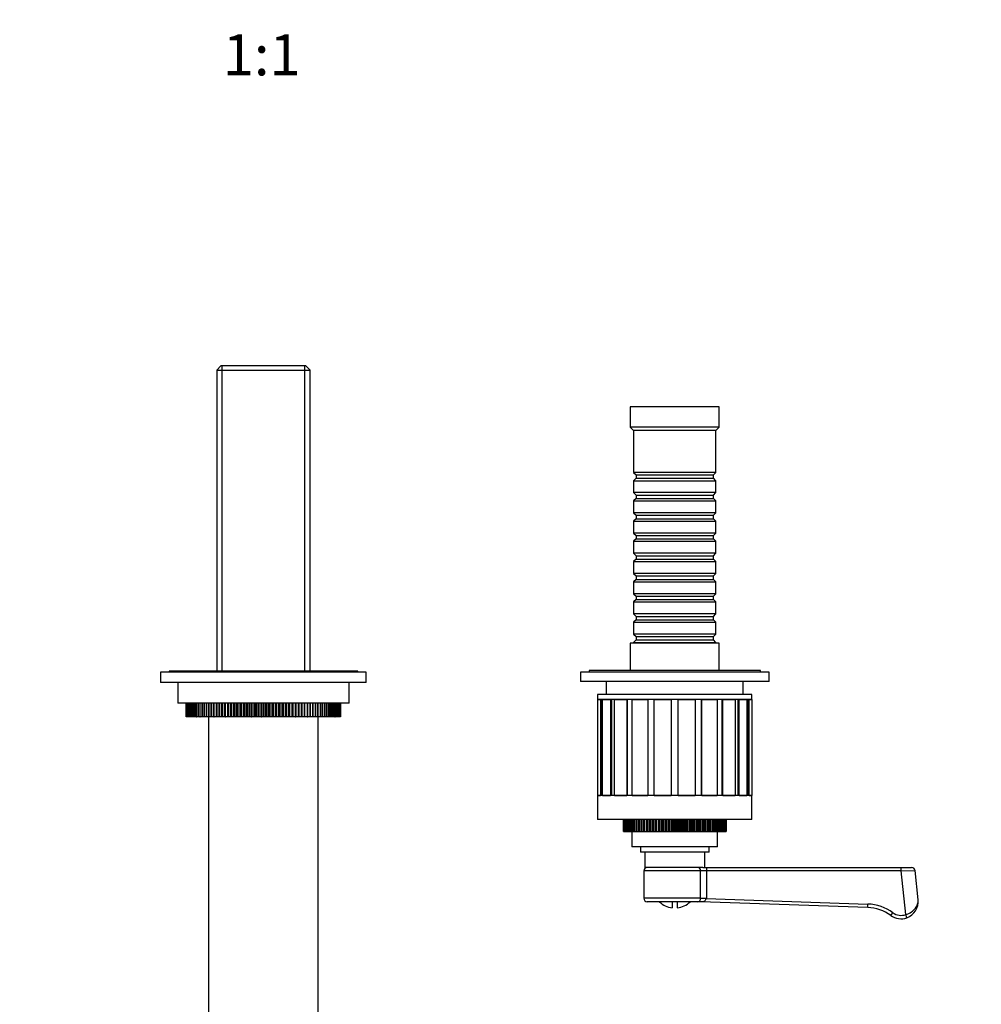
# Model space of a CAD drawing. Units: millimetres. Extents: x -361 to 1475, y 0 to 1165.
# Drawn here: x 480 to 761, y 287 to 575 of the extents above; entities that cross this region are included whole.
import ezdxf
from ezdxf import colors
from ezdxf.entities.mleader import LeaderData, LeaderLine
from ezdxf.enums import TextEntityAlignment as Align
from ezdxf.math import Vec2, Vec3

# ---------------------------------------------------------------- set-up
doc = ezdxf.new("R2010")
doc.units = ezdxf.units.MM
doc.layers.add('DV7_Défaut', color=7, linetype='Continuous')
doc.layers.add('Défaut', color=7, linetype='Continuous')
doc.styles.add('SEACAD_ArialB', font='arialbd.ttf')

# ---------------------------------------------------------------- blocks, each defined once
blk = doc.blocks.new('_DOT')
at = {"color": 0}
blk.add_line((0, 0), (-1, 0), dxfattribs=at)
at = {"color": 0, "const_width": 0.333}
blk.add_lwpolyline([(-0.1665, 0, 1), (0.1665, 0, 1)], format="xyb", close=True, dxfattribs=at)
blk = doc.blocks.new('SE6')
at = {"layer": 'DV7_Défaut', "color": 7, "linetype": 'Continuous'}
for p, q in [((539.19, 473.76), (537.99, 472.56)), ((537.99, 472.56), (565.19, 472.56)), ((537.99, 472.56), (537.99, 384.66)), ((563.99, 473.76), (539.19, 473.76)), ((539.54, 384.66), (539.54, 473.76)), ((563.65, 384.66), (563.65, 473.76)), ((565.19, 472.56), (563.99, 473.76)), ((565.19, 384.66), (565.19, 472.56)), ((684.59, 461.86), (658.59, 461.86)), ((658.59, 461.86), (658.59, 455.86)), ((684.59, 455.86), (684.59, 461.86)), ((684.59, 455.86), (658.59, 455.86)), ((658.59, 455.86), (659.59, 454.86)), ((683.59, 454.86), (659.59, 454.86)), ((659.59, 454.86), (659.59, 442.66)), ((683.59, 454.86), (684.59, 455.86)), ((683.59, 442.66), (683.59, 454.86)), ((683.59, 442.66), (659.59, 442.66)), ((659.59, 442.66), (660.29, 441.96)), ((682.89, 441.96), (683.59, 442.66)), ((660.29, 440.96), (659.59, 440.26)), ((659.59, 440.26), (683.59, 440.26)), ((659.59, 440.26), (659.59, 436.76)), ((660.29, 441.96), (682.89, 441.96)), ((660.29, 441.96), (660.29, 440.96)), ((660.29, 440.96), (682.89, 440.96)), ((682.89, 440.96), (682.89, 441.96)), ((683.59, 440.26), (682.89, 440.96)), ((683.59, 436.76), (683.59, 440.26)), ((683.59, 436.76), (659.59, 436.76)), ((659.59, 436.76), (660.29, 436.06)), ((660.29, 435.06), (659.59, 434.36)), ((659.59, 434.36), (683.59, 434.36)), ((659.59, 434.36), (659.59, 430.86)), ((660.29, 436.06), (682.89, 436.06)), ((660.29, 436.06), (660.29, 435.06)), ((660.29, 435.06), (682.89, 435.06)), ((682.89, 436.06), (683.59, 436.76)), ((682.89, 435.06), (682.89, 436.06)), ((683.59, 434.36), (682.89, 435.06)), ((683.59, 430.86), (683.59, 434.36)), ((683.59, 430.86), (659.59, 430.86)), ((659.59, 430.86), (660.29, 430.16)), ((660.29, 429.16), (659.59, 428.46)), ((659.59, 428.46), (683.59, 428.46)), ((659.59, 428.46), (659.59, 424.96)), ((660.29, 430.16), (682.89, 430.16)), ((660.29, 430.16), (660.29, 429.16)), ((660.29, 429.16), (682.89, 429.16)), ((682.89, 430.16), (683.59, 430.86)), ((682.89, 429.16), (682.89, 430.16)), ((683.59, 428.46), (682.89, 429.16)), ((683.59, 424.96), (683.59, 428.46)), ((683.59, 424.96), (659.59, 424.96)), ((659.59, 424.96), (660.29, 424.26)), ((660.29, 423.26), (659.59, 422.56)), ((659.59, 422.56), (683.59, 422.56)), ((659.59, 422.56), (659.59, 419.06)), ((660.29, 424.26), (682.89, 424.26)), ((660.29, 424.26), (660.29, 423.26)), ((660.29, 423.26), (682.89, 423.26)), ((682.89, 424.26), (683.59, 424.96)), ((682.89, 423.26), (682.89, 424.26)), ((683.59, 422.56), (682.89, 423.26)), ((683.59, 419.06), (683.59, 422.56)), ((683.59, 419.06), (659.59, 419.06)), ((659.59, 419.06), (660.29, 418.36)), ((660.29, 417.36), (659.59, 416.66)), ((660.29, 418.36), (682.89, 418.36)), ((660.29, 418.36), (660.29, 417.36)), ((660.29, 417.36), (682.89, 417.36)), ((682.89, 418.36), (683.59, 419.06)), ((682.89, 417.36), (682.89, 418.36)), ((683.59, 416.66), (682.89, 417.36)), ((659.59, 416.66), (683.59, 416.66)), ((659.59, 416.66), (659.59, 413.16)), ((683.59, 413.16), (683.59, 416.66)), ((683.59, 413.16), (659.59, 413.16)), ((659.59, 413.16), (660.29, 412.46)), ((660.29, 411.46), (659.59, 410.76)), ((660.29, 412.46), (682.89, 412.46)), ((660.29, 412.46), (660.29, 411.46)), ((660.29, 411.46), (682.89, 411.46)), ((682.89, 412.46), (683.59, 413.16)), ((682.89, 411.46), (682.89, 412.46)), ((683.59, 410.76), (682.89, 411.46)), ((659.59, 410.76), (683.59, 410.76)), ((659.59, 410.76), (659.59, 407.26)), ((683.59, 407.26), (683.59, 410.76)), ((683.59, 407.26), (659.59, 407.26)), ((659.59, 407.26), (660.29, 406.56)), ((660.29, 405.56), (659.59, 404.86)), ((660.29, 406.56), (682.89, 406.56)), ((660.29, 406.56), (660.29, 405.56)), ((660.29, 405.56), (682.89, 405.56)), ((682.89, 406.56), (683.59, 407.26)), ((682.89, 405.56), (682.89, 406.56)), ((683.59, 404.86), (682.89, 405.56)), ((659.59, 404.86), (683.59, 404.86)), ((659.59, 404.86), (659.59, 401.36)), ((683.59, 401.36), (683.59, 404.86)), ((683.59, 401.36), (659.59, 401.36)), ((659.59, 401.36), (660.29, 400.66)), ((660.29, 399.66), (659.59, 398.96)), ((660.29, 400.66), (682.89, 400.66)), ((660.29, 400.66), (660.29, 399.66)), ((660.29, 399.66), (682.89, 399.66)), ((682.89, 400.66), (683.59, 401.36)), ((682.89, 399.66), (682.89, 400.66)), ((683.59, 398.96), (682.89, 399.66)), ((659.59, 398.96), (683.59, 398.96)), ((659.59, 398.96), (659.59, 395.46)), ((683.59, 395.46), (683.59, 398.96)), ((683.59, 395.46), (659.59, 395.46)), ((659.59, 395.46), (660.29, 394.76)), ((660.29, 393.76), (659.59, 393.06)), ((660.29, 394.76), (682.89, 394.76)), ((660.29, 394.76), (660.29, 393.76)), ((660.29, 393.76), (682.89, 393.76)), ((682.89, 394.76), (683.59, 395.46)), ((682.89, 393.76), (682.89, 394.76)), ((683.59, 393.06), (682.89, 393.76)), ((684.59, 392.86), (658.59, 392.86)), ((658.59, 392.86), (658.59, 384.86)), ((659.59, 393.06), (683.59, 393.06)), ((659.59, 393.06), (659.59, 392.86)), ((683.59, 392.86), (683.59, 393.06)), ((684.59, 384.86), (684.59, 392.86)), ((581.59, 384.36), (521.59, 384.36)), ((521.59, 384.36), (521.59, 381.36)), ((579.09, 384.66), (524.09, 384.66)), ((524.09, 384.66), (524.09, 384.36)), ((579.09, 384.36), (579.09, 384.66)), ((581.59, 381.36), (581.59, 384.36)), ((699.09, 384.36), (644.09, 384.36)), ((644.09, 384.36), (644.09, 381.66)), ((696.59, 384.86), (646.59, 384.86)), ((646.59, 384.86), (646.59, 384.36)), ((696.59, 384.36), (696.59, 384.86)), ((699.09, 381.66), (699.09, 384.36)), ((581.59, 381.36), (521.59, 381.36)), ((526.59, 381.36), (526.59, 375.36)), ((576.59, 375.36), (576.59, 381.36)), ((699.09, 381.66), (644.09, 381.66)), ((651.59, 381.66), (651.59, 377.86)), ((691.59, 377.86), (691.59, 381.66)), ((694.09, 377.86), (649.09, 377.86)), ((649.09, 377.86), (649.09, 376.36)), ((694.09, 376.36), (694.09, 377.86)), ((576.59, 375.36), (526.59, 375.36)), ((529.1, 371.36), (529.1, 375.36)), ((529.1, 375.36), (529.1, 371.36)), ((529.14, 375.36), (529.14, 371.36)), ((529.15, 371.36), (529.15, 375.36)), ((529.23, 375.36), (529.23, 371.36)), ((529.24, 371.36), (529.24, 375.36)), ((529.37, 371.36), (529.37, 375.36)), ((529.37, 375.36), (529.37, 371.36)), ((529.55, 371.36), (529.55, 375.36)), ((529.55, 375.36), (529.55, 371.36)), ((529.77, 375.36), (529.77, 371.36)), ((529.78, 371.36), (529.78, 375.36)), ((530.04, 375.36), (530.04, 371.36)), ((530.05, 371.36), (530.05, 375.36)), ((530.35, 375.36), (530.35, 371.36)), ((530.36, 371.36), (530.36, 375.36)), ((530.71, 375.36), (530.71, 371.36)), ((530.72, 371.36), (530.72, 375.36)), ((531.1, 375.36), (531.1, 371.36)), ((531.11, 371.36), (531.11, 375.36)), ((531.54, 375.36), (531.54, 371.36)), ((531.55, 371.36), (531.55, 375.36)), ((532.02, 375.36), (532.02, 371.36)), ((532.03, 371.36), (532.03, 375.36)), ((532.54, 375.36), (532.54, 371.36)), ((532.55, 371.36), (532.55, 375.36)), ((533.09, 375.36), (533.09, 371.36)), ((533.11, 371.36), (533.11, 375.36)), ((533.69, 375.36), (533.69, 371.36)), ((533.7, 371.36), (533.7, 375.36)), ((534.32, 375.36), (534.32, 371.36)), ((534.33, 371.36), (534.33, 375.36)), ((534.98, 375.36), (534.98, 371.36)), ((534.99, 371.36), (534.99, 375.36)), ((535.68, 375.36), (535.68, 371.36)), ((535.69, 371.36), (535.69, 375.36)), ((536.39, 371.36), (536.39, 375.36)), ((536.41, 375.36), (536.41, 371.36)), ((536.42, 371.36), (536.42, 375.36)), ((537.12, 371.36), (537.12, 375.36)), ((537.17, 375.36), (537.17, 371.36)), ((537.18, 371.36), (537.18, 375.36)), ((537.88, 371.36), (537.88, 375.36)), ((537.96, 375.36), (537.96, 371.36)), ((537.97, 371.36), (537.97, 375.36)), ((538.66, 371.36), (538.66, 375.36)), ((538.77, 375.36), (538.77, 371.36)), ((538.79, 371.36), (538.79, 375.36)), ((539.47, 371.36), (539.47, 375.36)), ((539.62, 375.36), (539.62, 371.36)), ((539.63, 371.36), (539.63, 375.36)), ((540.31, 371.36), (540.31, 375.36)), ((540.48, 375.36), (540.48, 371.36)), ((540.5, 371.36), (540.5, 375.36)), ((541.17, 371.36), (541.17, 375.36)), ((541.37, 375.36), (541.37, 371.36)), ((541.39, 371.36), (541.39, 375.36)), ((542.05, 371.36), (542.05, 375.36)), ((542.28, 375.36), (542.28, 371.36)), ((542.3, 371.36), (542.3, 375.36)), ((542.95, 371.36), (542.95, 375.36)), ((543.21, 375.36), (543.21, 371.36)), ((543.23, 371.36), (543.23, 375.36)), ((543.86, 371.36), (543.86, 375.36)), ((544.15, 375.36), (544.15, 371.36)), ((544.17, 371.36), (544.17, 375.36)), ((544.8, 371.36), (544.8, 375.36)), ((545.11, 375.36), (545.11, 371.36)), ((545.13, 371.36), (545.13, 375.36)), ((545.74, 371.36), (545.74, 375.36)), ((546.09, 375.36), (546.09, 371.36)), ((546.11, 371.36), (546.11, 375.36)), ((546.7, 371.36), (546.7, 375.36)), ((547.07, 375.36), (547.07, 371.36)), ((547.09, 371.36), (547.09, 375.36)), ((547.67, 371.36), (547.67, 375.36)), ((548.06, 375.36), (548.06, 371.36)), ((548.08, 371.36), (548.08, 375.36)), ((548.64, 371.36), (548.64, 375.36)), ((549.07, 375.36), (549.07, 371.36)), ((549.09, 371.36), (549.09, 375.36)), ((549.62, 371.36), (549.62, 375.36)), ((550.07, 375.36), (550.07, 371.36)), ((550.09, 371.36), (550.09, 375.36)), ((550.61, 371.36), (550.61, 375.36)), ((551.08, 375.36), (551.08, 371.36)), ((551.1, 371.36), (551.1, 375.36)), ((551.59, 371.36), (551.59, 375.36)), ((552.09, 375.36), (552.09, 371.36)), ((552.11, 371.36), (552.11, 375.36)), ((552.58, 371.36), (552.58, 375.36)), ((553.1, 375.36), (553.1, 371.36)), ((553.12, 371.36), (553.12, 375.36)), ((553.57, 371.36), (553.57, 375.36)), ((554.1, 375.36), (554.1, 371.36)), ((554.12, 371.36), (554.12, 375.36)), ((554.55, 371.36), (554.55, 375.36)), ((555.1, 375.36), (555.1, 371.36)), ((555.12, 371.36), (555.12, 375.36)), ((555.52, 371.36), (555.52, 375.36)), ((556.1, 375.36), (556.1, 371.36)), ((556.12, 371.36), (556.12, 375.36)), ((556.49, 371.36), (556.49, 375.36)), ((557.08, 375.36), (557.08, 371.36)), ((557.1, 371.36), (557.1, 375.36)), ((557.45, 371.36), (557.45, 375.36)), ((558.06, 375.36), (558.06, 371.36)), ((558.08, 371.36), (558.08, 375.36)), ((558.39, 371.36), (558.39, 375.36)), ((559.02, 375.36), (559.02, 371.36)), ((559.04, 371.36), (559.04, 375.36)), ((559.32, 371.36), (559.32, 375.36)), ((559.96, 375.36), (559.96, 371.36)), ((559.98, 371.36), (559.98, 375.36)), ((560.24, 371.36), (560.24, 375.36)), ((560.89, 375.36), (560.89, 371.36)), ((560.91, 371.36), (560.91, 375.36)), ((561.14, 371.36), (561.14, 375.36)), ((561.8, 375.36), (561.8, 371.36)), ((561.82, 371.36), (561.82, 375.36)), ((562.02, 371.36), (562.02, 375.36)), ((562.69, 375.36), (562.69, 371.36)), ((562.71, 371.36), (562.71, 375.36)), ((562.88, 371.36), (562.88, 375.36)), ((563.56, 375.36), (563.56, 371.36)), ((563.57, 371.36), (563.57, 375.36)), ((563.71, 371.36), (563.71, 375.36)), ((564.4, 375.36), (564.4, 371.36)), ((564.42, 371.36), (564.42, 375.36)), ((564.53, 371.36), (564.53, 375.36)), ((565.22, 375.36), (565.22, 371.36)), ((565.23, 371.36), (565.23, 375.36)), ((565.31, 371.36), (565.31, 375.36)), ((566.01, 375.36), (566.01, 371.36)), ((566.02, 371.36), (566.02, 375.36)), ((566.07, 371.36), (566.07, 375.36)), ((566.77, 375.36), (566.77, 371.36)), ((566.78, 371.36), (566.78, 375.36)), ((566.8, 371.36), (566.8, 375.36)), ((567.5, 375.36), (567.5, 371.36)), ((567.51, 371.36), (567.51, 375.36)), ((568.2, 375.36), (568.2, 371.36)), ((568.21, 371.36), (568.21, 375.36)), ((568.86, 375.36), (568.86, 371.36)), ((568.87, 371.36), (568.87, 375.36)), ((569.49, 375.36), (569.49, 371.36)), ((569.5, 371.36), (569.5, 375.36)), ((570.08, 375.36), (570.08, 371.36)), ((570.1, 371.36), (570.1, 375.36)), ((570.64, 375.36), (570.64, 371.36)), ((570.65, 371.36), (570.65, 375.36)), ((571.16, 375.36), (571.16, 371.36)), ((571.17, 371.36), (571.17, 375.36)), ((571.64, 375.36), (571.64, 371.36)), ((571.65, 371.36), (571.65, 375.36)), ((572.08, 371.36), (572.08, 375.36)), ((572.08, 375.36), (572.08, 371.36)), ((572.47, 375.36), (572.47, 371.36)), ((572.48, 371.36), (572.48, 375.36)), ((572.83, 375.36), (572.83, 371.36)), ((572.84, 371.36), (572.84, 375.36)), ((573.14, 375.36), (573.14, 371.36)), ((573.15, 371.36), (573.15, 375.36)), ((573.41, 375.36), (573.41, 371.36)), ((573.42, 371.36), (573.42, 375.36)), ((573.64, 371.36), (573.64, 375.36)), ((573.64, 375.36), (573.64, 371.36)), ((573.82, 371.36), (573.82, 375.36)), ((573.82, 375.36), (573.82, 371.36)), ((573.95, 371.36), (573.95, 375.36)), ((573.95, 375.36), (573.95, 371.36)), ((574.04, 371.36), (574.04, 375.36)), ((574.04, 375.36), (574.04, 371.36)), ((574.09, 371.36), (574.09, 375.36)), ((574.09, 375.36), (574.09, 371.36)), ((694.09, 376.36), (649.09, 376.36)), ((649.12, 376.36), (649.91, 376.36)), ((649.12, 348.36), (649.12, 376.36)), ((649.91, 376.36), (649.91, 348.36)), ((650.36, 348.36), (650.36, 376.36)), ((650.53, 376.36), (652.82, 376.36)), ((650.53, 348.36), (650.53, 376.36)), ((652.82, 376.36), (652.82, 348.36)), ((653.21, 348.36), (653.21, 376.36)), ((654, 376.36), (657.57, 376.36)), ((654, 348.36), (654, 376.36)), ((657.57, 376.36), (657.57, 348.36)), ((657.85, 348.36), (657.85, 376.36)), ((659.19, 376.36), (663.7, 376.36)), ((659.19, 348.36), (659.19, 376.36)), ((663.7, 376.36), (663.7, 348.36)), ((663.85, 348.36), (663.85, 376.36)), ((665.6, 376.36), (670.59, 376.36)), ((665.6, 348.36), (665.6, 376.36)), ((670.59, 376.36), (670.59, 348.36)), ((672.59, 376.36), (677.59, 376.36)), ((672.59, 348.36), (672.59, 376.36)), ((677.59, 376.36), (677.59, 348.36)), ((679.34, 376.36), (679.34, 348.36)), ((679.49, 376.36), (684, 376.36)), ((679.49, 348.36), (679.49, 376.36)), ((684, 376.36), (684, 348.36)), ((685.33, 376.36), (685.33, 348.36)), ((685.62, 376.36), (689.19, 376.36)), ((685.62, 348.36), (685.62, 376.36)), ((689.19, 376.36), (689.19, 348.36)), ((689.98, 376.36), (689.98, 348.36)), ((690.37, 376.36), (692.66, 376.36)), ((690.37, 348.36), (690.37, 376.36)), ((692.66, 376.36), (692.66, 348.36)), ((692.83, 376.36), (692.83, 348.36)), ((693.28, 376.36), (694.07, 376.36)), ((693.28, 348.36), (693.28, 376.36)), ((694.07, 376.36), (694.07, 348.36)), ((529.14, 371.36), (529.1, 371.36)), ((529.1, 371.36), (529.1, 371.36)), ((529.14, 371.36), (529.15, 371.36)), ((529.23, 371.36), (529.15, 371.36)), ((529.23, 371.36), (529.24, 371.36)), ((529.37, 371.36), (529.24, 371.36)), ((529.55, 371.36), (529.37, 371.36)), ((529.37, 371.36), (529.37, 371.36)), ((529.77, 371.36), (529.55, 371.36)), ((529.55, 371.36), (529.55, 371.36)), ((529.77, 371.36), (529.78, 371.36)), ((530.04, 371.36), (529.78, 371.36)), ((530.04, 371.36), (530.05, 371.36)), ((530.35, 371.36), (530.05, 371.36)), ((530.35, 371.36), (530.36, 371.36)), ((530.71, 371.36), (530.36, 371.36)), ((530.71, 371.36), (530.72, 371.36)), ((531.1, 371.36), (530.72, 371.36)), ((531.1, 371.36), (531.11, 371.36)), ((531.54, 371.36), (531.11, 371.36)), ((531.54, 371.36), (531.55, 371.36)), ((532.02, 371.36), (531.55, 371.36)), ((532.02, 371.36), (532.03, 371.36)), ((532.54, 371.36), (532.03, 371.36)), ((532.54, 371.36), (532.55, 371.36)), ((533.09, 371.36), (532.55, 371.36)), ((533.09, 371.36), (533.11, 371.36)), ((533.69, 371.36), (533.11, 371.36)), ((533.69, 371.36), (533.7, 371.36)), ((534.32, 371.36), (533.7, 371.36)), ((534.32, 371.36), (534.33, 371.36)), ((534.98, 371.36), (534.33, 371.36)), ((534.98, 371.36), (534.99, 371.36)), ((535.68, 371.36), (534.99, 371.36)), ((535.59, 371.36), (535.59, 221.76)), ((535.68, 371.36), (535.69, 371.36)), ((536.39, 371.36), (535.69, 371.36)), ((536.41, 371.36), (536.39, 371.36)), ((536.41, 371.36), (536.42, 371.36)), ((537.12, 371.36), (536.42, 371.36)), ((537.17, 371.36), (537.12, 371.36)), ((537.17, 371.36), (537.18, 371.36)), ((537.88, 371.36), (537.18, 371.36)), ((537.96, 371.36), (537.88, 371.36)), ((537.96, 371.36), (537.97, 371.36)), ((538.66, 371.36), (537.97, 371.36)), ((538.77, 371.36), (538.66, 371.36)), ((538.77, 371.36), (538.79, 371.36)), ((539.47, 371.36), (538.79, 371.36)), ((539.62, 371.36), (539.47, 371.36)), ((539.62, 371.36), (539.63, 371.36)), ((540.31, 371.36), (539.63, 371.36)), ((540.48, 371.36), (540.31, 371.36)), ((540.48, 371.36), (540.5, 371.36)), ((541.17, 371.36), (540.5, 371.36)), ((541.37, 371.36), (541.17, 371.36)), ((541.37, 371.36), (541.39, 371.36)), ((542.05, 371.36), (541.39, 371.36)), ((542.28, 371.36), (542.05, 371.36)), ((542.28, 371.36), (542.3, 371.36)), ((542.95, 371.36), (542.3, 371.36)), ((543.21, 371.36), (542.95, 371.36)), ((543.21, 371.36), (543.23, 371.36)), ((543.86, 371.36), (543.23, 371.36)), ((544.15, 371.36), (543.86, 371.36)), ((544.15, 371.36), (544.17, 371.36)), ((544.8, 371.36), (544.17, 371.36)), ((545.11, 371.36), (544.8, 371.36)), ((545.11, 371.36), (545.13, 371.36)), ((545.74, 371.36), (545.13, 371.36)), ((546.09, 371.36), (545.74, 371.36)), ((546.09, 371.36), (546.11, 371.36)), ((546.7, 371.36), (546.11, 371.36)), ((547.07, 371.36), (546.7, 371.36)), ((547.07, 371.36), (547.09, 371.36)), ((547.67, 371.36), (547.09, 371.36)), ((548.06, 371.36), (547.67, 371.36)), ((548.06, 371.36), (548.08, 371.36)), ((548.64, 371.36), (548.08, 371.36)), ((549.07, 371.36), (548.64, 371.36)), ((549.07, 371.36), (549.09, 371.36)), ((549.62, 371.36), (549.09, 371.36)), ((550.07, 371.36), (549.62, 371.36)), ((550.07, 371.36), (550.09, 371.36)), ((550.61, 371.36), (550.09, 371.36)), ((551.08, 371.36), (550.61, 371.36)), ((551.08, 371.36), (551.1, 371.36)), ((551.59, 371.36), (551.1, 371.36)), ((552.09, 371.36), (551.59, 371.36)), ((552.09, 371.36), (552.11, 371.36)), ((552.58, 371.36), (552.11, 371.36)), ((553.1, 371.36), (552.58, 371.36)), ((553.1, 371.36), (553.12, 371.36)), ((553.57, 371.36), (553.12, 371.36)), ((554.1, 371.36), (553.57, 371.36)), ((554.1, 371.36), (554.12, 371.36)), ((554.55, 371.36), (554.12, 371.36)), ((555.1, 371.36), (554.55, 371.36)), ((555.1, 371.36), (555.12, 371.36)), ((555.52, 371.36), (555.12, 371.36)), ((556.1, 371.36), (555.52, 371.36)), ((556.1, 371.36), (556.12, 371.36)), ((556.49, 371.36), (556.12, 371.36)), ((557.08, 371.36), (556.49, 371.36)), ((557.08, 371.36), (557.1, 371.36)), ((557.45, 371.36), (557.1, 371.36)), ((558.06, 371.36), (557.45, 371.36)), ((558.06, 371.36), (558.08, 371.36)), ((558.39, 371.36), (558.08, 371.36)), ((559.02, 371.36), (558.39, 371.36)), ((559.02, 371.36), (559.04, 371.36)), ((559.32, 371.36), (559.04, 371.36)), ((559.96, 371.36), (559.32, 371.36)), ((559.96, 371.36), (559.98, 371.36)), ((560.24, 371.36), (559.98, 371.36)), ((560.89, 371.36), (560.24, 371.36)), ((560.89, 371.36), (560.91, 371.36)), ((561.14, 371.36), (560.91, 371.36)), ((561.8, 371.36), (561.14, 371.36)), ((561.8, 371.36), (561.82, 371.36)), ((562.02, 371.36), (561.82, 371.36)), ((562.69, 371.36), (562.02, 371.36)), ((562.69, 371.36), (562.71, 371.36)), ((562.88, 371.36), (562.71, 371.36)), ((563.56, 371.36), (562.88, 371.36)), ((563.56, 371.36), (563.57, 371.36)), ((563.71, 371.36), (563.57, 371.36)), ((564.4, 371.36), (563.71, 371.36)), ((564.4, 371.36), (564.42, 371.36)), ((564.53, 371.36), (564.42, 371.36)), ((565.22, 371.36), (564.53, 371.36)), ((565.22, 371.36), (565.23, 371.36)), ((565.31, 371.36), (565.23, 371.36)), ((566.01, 371.36), (565.31, 371.36)), ((566.01, 371.36), (566.02, 371.36)), ((566.07, 371.36), (566.02, 371.36)), ((566.77, 371.36), (566.07, 371.36)), ((566.77, 371.36), (566.78, 371.36)), ((566.8, 371.36), (566.78, 371.36)), ((567.5, 371.36), (566.8, 371.36)), ((567.5, 371.36), (567.51, 371.36)), ((568.2, 371.36), (567.51, 371.36)), ((567.59, 221.76), (567.59, 371.36)), ((568.2, 371.36), (568.21, 371.36)), ((568.86, 371.36), (568.21, 371.36)), ((568.86, 371.36), (568.87, 371.36)), ((569.49, 371.36), (568.87, 371.36)), ((569.49, 371.36), (569.5, 371.36)), ((570.08, 371.36), (569.5, 371.36)), ((570.08, 371.36), (570.1, 371.36)), ((570.64, 371.36), (570.1, 371.36)), ((570.64, 371.36), (570.65, 371.36)), ((571.16, 371.36), (570.65, 371.36)), ((571.16, 371.36), (571.17, 371.36)), ((571.64, 371.36), (571.17, 371.36)), ((571.64, 371.36), (571.65, 371.36)), ((572.08, 371.36), (571.65, 371.36)), ((572.47, 371.36), (572.08, 371.36)), ((572.08, 371.36), (572.08, 371.36)), ((572.47, 371.36), (572.48, 371.36)), ((572.83, 371.36), (572.48, 371.36)), ((572.83, 371.36), (572.84, 371.36)), ((573.14, 371.36), (572.84, 371.36)), ((573.14, 371.36), (573.15, 371.36)), ((573.41, 371.36), (573.15, 371.36)), ((573.41, 371.36), (573.42, 371.36)), ((573.64, 371.36), (573.42, 371.36)), ((573.82, 371.36), (573.64, 371.36)), ((573.64, 371.36), (573.64, 371.36)), ((573.95, 371.36), (573.82, 371.36)), ((573.82, 371.36), (573.82, 371.36)), ((574.04, 371.36), (573.95, 371.36)), ((573.95, 371.36), (573.95, 371.36)), ((574.09, 371.36), (574.04, 371.36)), ((574.04, 371.36), (574.04, 371.36)), ((574.09, 371.36), (574.09, 371.36)), ((694.09, 348.36), (649.09, 348.36)), ((649.09, 348.36), (649.09, 341.36)), ((649.12, 348.36), (649.91, 348.36)), ((650.53, 348.36), (652.82, 348.36)), ((654, 348.36), (657.57, 348.36)), ((659.19, 348.36), (663.7, 348.36)), ((665.6, 348.36), (670.59, 348.36)), ((672.59, 348.36), (677.59, 348.36)), ((679.49, 348.36), (684, 348.36)), ((685.62, 348.36), (689.19, 348.36)), ((690.37, 348.36), (692.66, 348.36)), ((693.28, 348.36), (694.07, 348.36)), ((694.09, 341.36), (694.09, 348.36)), ((694.09, 341.36), (649.09, 341.36)), ((656.59, 341.36), (656.59, 337.86)), ((656.59, 341.36), (656.59, 337.86)), ((656.62, 337.86), (656.62, 341.36)), ((656.64, 341.36), (656.64, 337.86)), ((656.71, 337.86), (656.71, 341.36)), ((656.74, 341.36), (656.74, 337.86)), ((656.87, 337.86), (656.87, 341.36)), ((656.92, 341.36), (656.92, 337.86)), ((657.1, 337.86), (657.1, 341.36)), ((657.16, 341.36), (657.16, 337.86)), ((657.39, 337.86), (657.39, 341.36)), ((657.46, 341.36), (657.46, 337.86)), ((657.74, 337.86), (657.74, 341.36)), ((657.83, 341.36), (657.83, 337.86)), ((658.16, 337.86), (658.16, 341.36)), ((658.26, 341.36), (658.26, 337.86)), ((658.63, 337.86), (658.63, 341.36)), ((658.74, 341.36), (658.74, 337.86)), ((659.17, 337.86), (659.17, 341.36)), ((659.29, 341.36), (659.29, 337.86)), ((659.76, 337.86), (659.76, 341.36)), ((659.89, 341.36), (659.89, 337.86)), ((660.4, 337.86), (660.4, 341.36)), ((660.54, 341.36), (660.54, 337.86)), ((661.09, 337.86), (661.09, 341.36)), ((661.24, 341.36), (661.24, 337.86)), ((661.8, 341.36), (661.8, 337.86)), ((661.83, 337.86), (661.83, 341.36)), ((661.99, 341.36), (661.99, 337.86)), ((662.55, 341.36), (662.55, 337.86)), ((662.61, 337.86), (662.61, 341.36)), ((662.78, 341.36), (662.78, 337.86)), ((663.33, 341.36), (663.33, 337.86)), ((663.43, 337.86), (663.43, 341.36)), ((663.61, 341.36), (663.61, 337.86)), ((664.15, 341.36), (664.15, 337.86)), ((664.29, 337.86), (664.29, 341.36)), ((664.48, 341.36), (664.48, 337.86)), ((665.01, 341.36), (665.01, 337.86)), ((665.18, 337.86), (665.18, 341.36)), ((665.38, 341.36), (665.38, 337.86)), ((665.89, 341.36), (665.89, 337.86)), ((666.1, 337.86), (666.1, 341.36)), ((666.3, 341.36), (666.3, 337.86)), ((666.81, 341.36), (666.81, 337.86)), ((667.05, 337.86), (667.05, 341.36)), ((667.25, 341.36), (667.25, 337.86)), ((667.74, 341.36), (667.74, 337.86)), ((668.01, 337.86), (668.01, 341.36)), ((668.22, 341.36), (668.22, 337.86)), ((668.69, 341.36), (668.69, 337.86)), ((668.99, 337.86), (668.99, 341.36)), ((669.2, 341.36), (669.2, 337.86)), ((669.65, 341.36), (669.65, 337.86)), ((669.99, 337.86), (669.99, 341.36)), ((670.2, 341.36), (670.2, 337.86)), ((670.62, 341.36), (670.62, 337.86)), ((670.99, 337.86), (670.99, 341.36)), ((671.2, 341.36), (671.2, 337.86)), ((671.59, 341.36), (671.59, 337.86)), ((671.99, 337.86), (671.99, 341.36)), ((672.2, 341.36), (672.2, 337.86)), ((672.57, 341.36), (672.57, 337.86)), ((672.99, 337.86), (672.99, 341.36)), ((673.2, 341.36), (673.2, 337.86)), ((673.54, 341.36), (673.54, 337.86)), ((673.98, 337.86), (673.98, 341.36)), ((674.19, 341.36), (674.19, 337.86)), ((674.5, 341.36), (674.5, 337.86)), ((674.97, 337.86), (674.97, 341.36)), ((675.18, 341.36), (675.18, 337.86)), ((675.45, 341.36), (675.45, 337.86)), ((675.94, 337.86), (675.94, 341.36)), ((676.14, 341.36), (676.14, 337.86)), ((676.38, 341.36), (676.38, 337.86)), ((676.89, 337.86), (676.89, 341.36)), ((677.08, 341.36), (677.08, 337.86)), ((677.29, 341.36), (677.29, 337.86)), ((677.81, 337.86), (677.81, 341.36)), ((678, 341.36), (678, 337.86)), ((678.18, 341.36), (678.18, 337.86)), ((678.71, 337.86), (678.71, 341.36)), ((678.9, 341.36), (678.9, 337.86)), ((679.03, 341.36), (679.03, 337.86)), ((679.58, 337.86), (679.58, 341.36)), ((679.76, 341.36), (679.76, 337.86)), ((679.86, 341.36), (679.86, 337.86)), ((680.41, 337.86), (680.41, 341.36)), ((680.58, 341.36), (680.58, 337.86)), ((680.64, 341.36), (680.64, 337.86)), ((681.2, 337.86), (681.2, 341.36)), ((681.36, 341.36), (681.36, 337.86)), ((681.39, 341.36), (681.39, 337.86)), ((681.95, 337.86), (681.95, 341.36)), ((682.1, 341.36), (682.1, 337.86)), ((682.65, 337.86), (682.65, 341.36)), ((682.79, 341.36), (682.79, 337.86)), ((683.3, 337.86), (683.3, 341.36)), ((683.43, 341.36), (683.43, 337.86)), ((683.9, 337.86), (683.9, 341.36)), ((684.02, 341.36), (684.02, 337.86)), ((684.45, 337.86), (684.45, 341.36)), ((684.55, 341.36), (684.55, 337.86)), ((684.93, 337.86), (684.93, 341.36)), ((685.03, 341.36), (685.03, 337.86)), ((685.36, 337.86), (685.36, 341.36)), ((685.45, 341.36), (685.45, 337.86)), ((685.73, 337.86), (685.73, 341.36)), ((685.8, 341.36), (685.8, 337.86)), ((686.03, 337.86), (686.03, 341.36)), ((686.09, 341.36), (686.09, 337.86)), ((686.27, 337.86), (686.27, 341.36)), ((686.31, 341.36), (686.31, 337.86)), ((686.45, 337.86), (686.45, 341.36)), ((686.47, 341.36), (686.47, 337.86)), ((686.55, 337.86), (686.55, 341.36)), ((686.57, 341.36), (686.57, 337.86)), ((686.59, 337.86), (686.59, 341.36)), ((686.59, 337.86), (686.59, 341.36)), ((656.59, 337.86), (656.62, 337.86)), ((656.62, 337.86), (656.64, 337.86)), ((656.64, 337.86), (656.71, 337.86)), ((656.71, 337.86), (656.74, 337.86)), ((656.74, 337.86), (656.87, 337.86)), ((656.87, 337.86), (656.92, 337.86)), ((656.92, 337.86), (657.1, 337.86)), ((657.1, 337.86), (657.16, 337.86)), ((657.16, 337.86), (657.39, 337.86)), ((657.39, 337.86), (657.46, 337.86)), ((657.46, 337.86), (657.74, 337.86)), ((657.74, 337.86), (657.83, 337.86)), ((657.83, 337.86), (658.16, 337.86)), ((658.16, 337.86), (658.26, 337.86)), ((658.26, 337.86), (658.63, 337.86)), ((658.63, 337.86), (658.74, 337.86)), ((658.74, 337.86), (659.17, 337.86)), ((659.09, 337.86), (659.09, 333.36)), ((659.17, 337.86), (659.29, 337.86)), ((659.29, 337.86), (659.76, 337.86)), ((659.76, 337.86), (659.89, 337.86)), ((659.89, 337.86), (660.4, 337.86)), ((660.4, 337.86), (660.54, 337.86)), ((660.54, 337.86), (661.09, 337.86)), ((661.09, 337.86), (661.24, 337.86)), ((661.24, 337.86), (661.8, 337.86)), ((661.8, 337.86), (661.83, 337.86)), ((661.83, 337.86), (661.99, 337.86)), ((661.99, 337.86), (662.55, 337.86)), ((662.55, 337.86), (662.61, 337.86)), ((662.61, 337.86), (662.78, 337.86)), ((662.78, 337.86), (663.33, 337.86)), ((663.33, 337.86), (663.43, 337.86)), ((663.43, 337.86), (663.61, 337.86)), ((663.61, 337.86), (664.15, 337.86)), ((664.15, 337.86), (664.29, 337.86)), ((664.29, 337.86), (664.48, 337.86)), ((664.48, 337.86), (665.01, 337.86)), ((665.01, 337.86), (665.18, 337.86)), ((665.18, 337.86), (665.38, 337.86)), ((665.38, 337.86), (665.89, 337.86)), ((665.89, 337.86), (666.1, 337.86)), ((666.1, 337.86), (666.3, 337.86)), ((666.3, 337.86), (666.81, 337.86)), ((666.81, 337.86), (667.05, 337.86)), ((667.05, 337.86), (667.25, 337.86)), ((667.25, 337.86), (667.74, 337.86)), ((667.74, 337.86), (668.01, 337.86)), ((668.01, 337.86), (668.22, 337.86)), ((668.22, 337.86), (668.69, 337.86)), ((668.69, 337.86), (668.99, 337.86)), ((668.99, 337.86), (669.2, 337.86)), ((669.2, 337.86), (669.65, 337.86)), ((669.65, 337.86), (669.99, 337.86)), ((669.99, 337.86), (670.2, 337.86)), ((670.2, 337.86), (670.62, 337.86)), ((670.62, 337.86), (670.99, 337.86)), ((670.99, 337.86), (671.2, 337.86)), ((671.2, 337.86), (671.59, 337.86)), ((671.59, 337.86), (671.99, 337.86)), ((671.99, 337.86), (672.2, 337.86)), ((672.2, 337.86), (672.57, 337.86)), ((672.57, 337.86), (672.99, 337.86)), ((672.99, 337.86), (673.2, 337.86)), ((673.2, 337.86), (673.54, 337.86)), ((673.54, 337.86), (673.98, 337.86)), ((673.98, 337.86), (674.19, 337.86)), ((674.19, 337.86), (674.5, 337.86)), ((674.5, 337.86), (674.97, 337.86)), ((674.97, 337.86), (675.18, 337.86)), ((675.18, 337.86), (675.45, 337.86)), ((675.45, 337.86), (675.94, 337.86)), ((675.94, 337.86), (676.14, 337.86)), ((676.14, 337.86), (676.38, 337.86)), ((676.38, 337.86), (676.89, 337.86)), ((676.89, 337.86), (677.08, 337.86)), ((677.08, 337.86), (677.29, 337.86)), ((677.29, 337.86), (677.81, 337.86)), ((677.81, 337.86), (678, 337.86)), ((678, 337.86), (678.18, 337.86)), ((678.18, 337.86), (678.71, 337.86)), ((678.71, 337.86), (678.9, 337.86)), ((678.9, 337.86), (679.03, 337.86)), ((679.03, 337.86), (679.58, 337.86)), ((679.58, 337.86), (679.76, 337.86)), ((679.76, 337.86), (679.86, 337.86)), ((679.86, 337.86), (680.41, 337.86)), ((680.41, 337.86), (680.58, 337.86)), ((680.58, 337.86), (680.64, 337.86)), ((680.64, 337.86), (681.2, 337.86)), ((681.2, 337.86), (681.36, 337.86)), ((681.36, 337.86), (681.39, 337.86)), ((681.39, 337.86), (681.95, 337.86)), ((681.95, 337.86), (682.1, 337.86)), ((682.1, 337.86), (682.65, 337.86)), ((682.65, 337.86), (682.79, 337.86)), ((682.79, 337.86), (683.3, 337.86)), ((683.3, 337.86), (683.43, 337.86)), ((683.43, 337.86), (683.9, 337.86)), ((683.9, 337.86), (684.02, 337.86)), ((684.02, 337.86), (684.45, 337.86)), ((684.09, 333.36), (684.09, 337.86)), ((684.45, 337.86), (684.55, 337.86)), ((684.55, 337.86), (684.93, 337.86)), ((684.93, 337.86), (685.03, 337.86)), ((685.03, 337.86), (685.36, 337.86)), ((685.36, 337.86), (685.45, 337.86)), ((685.45, 337.86), (685.73, 337.86)), ((685.73, 337.86), (685.8, 337.86)), ((685.8, 337.86), (686.03, 337.86)), ((686.03, 337.86), (686.09, 337.86)), ((686.09, 337.86), (686.27, 337.86)), ((686.27, 337.86), (686.31, 337.86)), ((686.31, 337.86), (686.45, 337.86)), ((686.45, 337.86), (686.47, 337.86)), ((686.47, 337.86), (686.55, 337.86)), ((686.55, 337.86), (686.57, 337.86)), ((686.57, 337.86), (686.59, 337.86)), ((684.09, 333.36), (659.09, 333.36)), ((661.59, 333.36), (661.59, 331.86)), ((681.59, 331.86), (661.59, 331.86)), ((662.84, 331.86), (662.84, 327.36)), ((680.34, 327.36), (680.34, 331.86)), ((681.59, 331.86), (681.59, 333.36)), ((679.14, 326.36), (662.59, 326.36)), ((662.59, 326.36), (662.59, 318.36)), ((679.74, 327.36), (662.84, 327.36)), ((679.14, 318.36), (679.14, 326.36)), ((680.81, 326.36), (679.14, 326.36)), ((679.74, 327.36), (680.81, 327.36)), ((680.81, 327.36), (737.68, 327.36)), ((680.81, 327.36), (680.81, 326.36)), ((680.81, 326.36), (680.81, 318.36)), ((737.68, 326.36), (680.81, 326.36)), ((737.68, 327.36), (740.69, 327.36)), ((737.68, 326.36), (737.68, 327.36)), ((737.68, 326.36), (741.69, 326.46)), ((738.98, 313.6), (737.68, 326.36)), ((742.57, 317.87), (741.69, 326.46)), ((679.14, 318.36), (662.59, 318.36)), ((678.3, 317.36), (663.59, 317.36)), ((670.84, 317.36), (670.84, 315.55)), ((672.34, 317.36), (672.34, 315.55)), ((679.72, 317.36), (678.3, 317.36)), ((727.89, 315.69), (679.09, 317.36)), ((679.14, 318.36), (680.81, 318.36)), ((680.81, 318.36), (680.74, 318.3)), ((680.74, 318.3), (727.92, 316.69)), ((727.89, 315.69), (727.92, 316.69)), ((734.62, 313.34), (735.21, 314.14)), ((739.33, 312.67), (738.98, 313.6))]:
    blk.add_line(p, q, dxfattribs=at)
for centre, radius, start, end in [((663.59, 326.36), 1, 90, 180), ((740.69, 326.36), 1, 6.5675, 90), ((663.59, 318.36), 1, 180, 270), ((671.59, 321.86), 6.35, 225.1261, 263.2169), ((671.59, 321.86), 6.35, 276.7831, 314.8739), ((727.48, 303.69), 13, 53.4747, 88.0419), ((737.59, 317.36), 5, 290.337, 5.8595), ((727.48, 303.69), 12, 53.4747, 88.0419), ((737.59, 317.36), 5, 233.4747, 290.337), ((737.59, 317.36), 4, 233.4747, 290.337)]:
    blk.add_arc(centre, radius, start, end, dxfattribs=at)
for centre, start_param, end_param in [((678.3, 326.36), 4.712389, 6.283185), ((678.3, 318.36), 3.141593, 4.712389)]:
    blk.add_ellipse(centre, major_axis=(0, 1), ratio=0.83814, start_param=start_param, end_param=end_param, dxfattribs=at)
for points, knots in [([(680.74, 318.3), (680.71, 318.28), (680.68, 318.25), (680.64, 318.19), (680.62, 318.16), (680.57, 318.06), (680.54, 317.99), (680.46, 317.81), (680.41, 317.69), (680.29, 317.51), (680.21, 317.44), (680.06, 317.38), (680, 317.37), (679.86, 317.36), (679.79, 317.36), (679.72, 317.36)], [0, 0, 0, 0, 0.0625, 0.0625, 0.125, 0.125, 0.25, 0.25, 0.5, 0.5, 0.75, 0.75, 0.875, 0.875, 1, 1, 1, 1]), ([(738.98, 313.6), (740.19, 313.97), (741.2, 314.66), (742.41, 316.2), (742.65, 317.06), (742.57, 317.87)], [0, 0, 0, 0, 0.5, 0.5, 1, 1, 1, 1])]:
    blk.add_open_spline(points, degree=3, knots=knots, dxfattribs=at)

msp = doc.modelspace()

# ---------------------------------------------------------------- block references
at = {"layer": 'Défaut'}
msp.add_blockref('SE6', (0, 0), dxfattribs=at)

# ---------------------------------------------------------------- texts
at = {"layer": 'Défaut', "color": 7, "linetype": 'Continuous', "style": 'SEACAD_ArialB'}
msp.add_text('1:1', height=12, dxfattribs=at).set_placement((539.73, 570.57), align=Align.TOP_LEFT)

# ---------------------------------------------------------------- leaders
at = {"layer": 'Défaut', "color": 7, "linetype": 'Continuous'}
ml = msp.add_multileader_mtext('Standard', dxfattribs=at)
ml.set_content('{\\pxsm0.9;\\fSolid Edge ISO|b1||i0||c0|p34;\\W1.;02/11/2021\\P}', color=256)
ml.set_leader_properties()
ml.set_arrow_properties(name='DOT')
ml.build(insert=Vec2(0, 0))
ml.multileader.update_dxf_attribs({"leader_type": 0, "dogleg_length": 0, "arrow_head_size": 12})
ctx = ml.context
ctx.base_point, ctx.char_height, ctx.arrow_head_size, ctx.landing_gap_size = Vec3(756.59, 1158.31), 12, 12, 4.2
notes = []
notes.append((ctx, [(0, (0, 0, 0), (0, 0), (1, 0), 1, [])]))
ctx.mtext.insert = Vec3(758.59, 1164.43)
for ctx, leaders in notes:
    for number, flags, end, landing, length, lines in leaders:
        leader = LeaderData()
        leader.index, (leader.has_last_leader_line, leader.has_dogleg_vector, leader.attachment_direction) = number, flags
        leader.last_leader_point, leader.dogleg_vector, leader.dogleg_length = Vec3(end), Vec3(landing), length
        for number, points, colour, breaks in lines:
            line = LeaderLine()
            line.index, line.vertices, line.color, line.breaks = number, Vec3.list(points), colors.encode_raw_color(colour), breaks
            leader.lines.append(line)
        ctx.leaders.append(leader)

doc.saveas('drawing.dxf')
